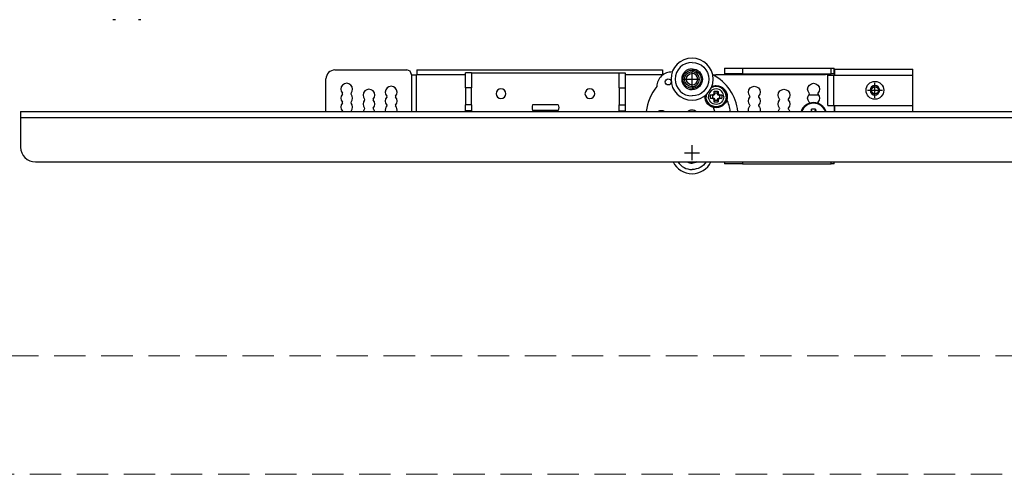
# Model space of a CAD drawing. Units: millimetres. Extents: x 10288 to 14171, y 11272 to 12980.
# Drawn here: x 10972 to 11072, y 11917 to 11963 of the extents above; entities that cross this region are included whole.
import ezdxf

# ---------------------------------------------------------------- set-up
doc = ezdxf.new("R2010")
doc.units = ezdxf.units.MM
doc.linetypes.add('HIDDEN2', pattern=[4.7625, 3.175, -1.5875])
doc.layers.add('虚线', color=7, linetype='HIDDEN2', lineweight=20)

msp = doc.modelspace()

# ---------------------------------------------------------------- linework, layer by layer
for p, q in [((10981.647, 11963.097), (10981.392, 11963.097)), ((10984.242, 11963.097), (10983.987, 11963.097))]:
    msp.add_line(p, q)
at = {"lineweight": 30}
for p, q in [((11003.864, 11958.008), (11011.154, 11958.008)), ((11012.144, 11958.008), (11037.014, 11958.008)), ((11012.144, 11958.008), (11012.144, 11957.558)), ((11037.014, 11958.008), (11037.014, 11957.558)), ((11043.314, 11958.203), (11043.314, 11957.603)), ((11043.314, 11958.203), (11045.114, 11958.203)), ((11045.114, 11958.203), (11045.114, 11957.603)), ((11045.114, 11958.203), (11054.084, 11958.203)), ((11054.084, 11957.603), (11054.084, 11958.203)), ((11054.084, 11958.203), (11054.384, 11958.203)), ((11054.384, 11957.603), (11054.384, 11958.203)), ((11054.42, 11958.098), (11062.37, 11958.098)), ((11054.42, 11958.098), (11054.42, 11957.498)), ((11062.37, 11957.498), (11062.37, 11958.098)), ((11002.964, 11953.808), (11002.964, 11957.108)), ((11011.604, 11957.528), (11011.604, 11957.558)), ((11011.664, 11957.528), (11011.604, 11957.528)), ((11011.664, 11953.808), (11011.664, 11957.528)), ((11011.664, 11957.528), (11012.114, 11957.528)), ((11012.114, 11953.808), (11012.114, 11957.528)), ((11012.114, 11957.528), (11012.144, 11957.528)), ((11012.144, 11957.558), (11012.144, 11957.528)), ((11012.144, 11957.558), (11017.1, 11957.558)), ((11017.7, 11957.708), (11017.1, 11957.708)), ((11017.1, 11956.208), (11017.1, 11957.708)), ((11017.7, 11957.708), (11017.7, 11956.208)), ((11017.7, 11957.708), (11032.64, 11957.708)), ((11032.64, 11957.708), (11033.24, 11957.708)), ((11032.64, 11956.208), (11032.64, 11957.708)), ((11033.239, 11957.558), (11037.014, 11957.558)), ((11033.24, 11957.708), (11033.24, 11956.208)), ((11037.014, 11957.558), (11037.014, 11957.528)), ((11037.014, 11957.528), (11037.077, 11957.528)), ((11042.095, 11957.528), (11042.414, 11957.528)), ((11042.414, 11957.558), (11042.414, 11957.528)), ((11042.414, 11957.558), (11053.514, 11957.558)), ((11043.314, 11957.603), (11043.314, 11957.558)), ((11045.114, 11957.603), (11043.314, 11957.603)), ((11045.114, 11957.603), (11054.084, 11957.603)), ((11053.76, 11954.408), (11053.76, 11957.498)), ((11053.76, 11957.498), (11054.36, 11957.498)), ((11054.384, 11957.603), (11054.084, 11957.603)), ((11054.36, 11954.408), (11054.36, 11957.498)), ((11054.42, 11957.498), (11054.36, 11957.498)), ((11054.384, 11957.603), (11054.384, 11957.498)), ((11054.42, 11957.498), (11062.37, 11957.498)), ((11062.37, 11954.408), (11062.37, 11957.498)), ((11017.1, 11956.208), (11017.1, 11954.468)), ((11017.7, 11956.208), (11017.1, 11956.208)), ((11017.7, 11954.468), (11017.7, 11956.208)), ((11032.64, 11956.208), (11032.64, 11954.468)), ((11032.64, 11956.208), (11033.24, 11956.208)), ((11033.24, 11956.208), (11033.24, 11954.468)), ((11041.4, 11955.308), (11041.432, 11955.308)), ((11042.075, 11955.443), (11041.889, 11955.489)), ((11042.075, 11955.173), (11041.889, 11955.127)), ((11042.075, 11955.443), (11042.075, 11955.173)), ((11042.152, 11955.443), (11042.075, 11955.443)), ((11042.075, 11955.173), (11042.152, 11955.173)), ((11042.3, 11955.655), (11042.262, 11955.859)), ((11042.3, 11955.655), (11042.3, 11955.591)), ((11042.6, 11955.655), (11042.3, 11955.655)), ((11042.3, 11955.025), (11042.3, 11954.961)), ((11042.6, 11955.655), (11042.637, 11955.859)), ((11042.6, 11955.591), (11042.6, 11955.655)), ((11042.6, 11954.961), (11042.6, 11955.025)), ((11042.825, 11955.443), (11042.748, 11955.443)), ((11042.748, 11955.173), (11042.825, 11955.173)), ((11042.825, 11955.443), (11043.01, 11955.489)), ((11042.825, 11955.173), (11042.825, 11955.443)), ((11042.825, 11955.173), (11043.01, 11955.127)), ((11043.5, 11955.308), (11043.467, 11955.308)), ((11052.833, 11955.458), (11051.794, 11955.458)), ((11017.1, 11953.868), (11017.1, 11954.468)), ((11017.7, 11954.468), (11017.1, 11954.468)), ((11017.7, 11954.468), (11017.7, 11953.868)), ((11026.457, 11954.498), (11023.882, 11954.498)), ((11032.64, 11954.468), (11033.24, 11954.468)), ((11032.64, 11953.868), (11032.64, 11954.468)), ((11033.24, 11954.468), (11033.24, 11953.868)), ((11042.3, 11954.961), (11042.262, 11954.757)), ((11042.3, 11954.961), (11042.6, 11954.961)), ((11042.6, 11954.961), (11042.637, 11954.757)), ((11052.102, 11953.808), (11052.104, 11954.03)), ((11052.144, 11953.808), (11052.104, 11954.03)), ((11052.524, 11954.03), (11052.104, 11954.03)), ((11052.483, 11953.808), (11052.524, 11954.03)), ((11052.524, 11954.03), (11052.525, 11953.808)), ((11053.76, 11954.408), (11054.36, 11954.408)), ((11054.36, 11954.408), (11054.42, 11954.408)), ((11054.414, 11953.808), (11054.414, 11954.408)), ((11054.42, 11954.408), (11062.37, 11954.408)), ((11054.42, 11954.408), (11054.42, 11953.808)), ((11062.37, 11953.808), (11062.37, 11954.408)), ((10972.061, 11953.808), (11096.201, 11953.808)), ((10972.061, 11953.808), (10972.061, 11953.208)), ((10972.061, 11953.208), (10972.061, 11950.208)), ((10972.061, 11953.208), (11096.201, 11953.208)), ((11017.7, 11953.868), (11017.1, 11953.868)), ((11017.67, 11953.808), (11017.67, 11953.868)), ((11026.457, 11953.898), (11023.882, 11953.898)), ((11024.423, 11953.874), (11024.351, 11953.808)), ((11024.449, 11953.898), (11024.451, 11953.892)), ((11024.893, 11953.874), (11024.866, 11953.808)), ((11024.88, 11953.898), (11024.868, 11953.814)), ((11024.903, 11953.898), (11024.904, 11953.892)), ((11025.454, 11953.827), (11025.452, 11953.808)), ((11025.469, 11953.874), (11025.496, 11953.808)), ((11025.96, 11953.847), (11026.002, 11953.808)), ((11032.64, 11953.868), (11033.24, 11953.868)), ((11032.67, 11953.808), (11032.67, 11953.868)), ((10973.561, 11948.708), (11102.561, 11948.708)), ((11043.314, 11948.708), (11043.314, 11948.513)), ((11045.114, 11948.513), (11043.314, 11948.513)), ((11045.114, 11948.708), (11045.114, 11948.513)), ((11045.114, 11948.513), (11054.084, 11948.513)), ((11054.084, 11948.513), (11054.084, 11948.708)), ((11054.384, 11948.513), (11054.084, 11948.513)), ((11054.384, 11948.513), (11054.384, 11948.708))]:
    msp.add_line(p, q, dxfattribs=at)
at = {"color": 3}
for p, q in [((11039.264, 11957.078), (11040.764, 11957.078)), ((11040.014, 11956.328), (11040.014, 11957.828)), ((11058.524, 11955.203), (11058.524, 11956.703)), ((11057.774, 11955.953), (11059.274, 11955.953)), ((11040.014, 11948.888), (11040.014, 11950.388)), ((11039.264, 11949.638), (11040.764, 11949.638))]:
    msp.add_line(p, q, dxfattribs=at)
at = {"lineweight": 30}
for centre, radius, start, end in [((11040.014, 11957.078), 2.13, 90, 270), ((11040.014, 11957.078), 2.13, 270, 90), ((11003.864, 11957.108), 0.9, 90, 180), ((11011.154, 11957.558), 0.45, 0, 90), ((11040.014, 11957.078), 1.701, 90, 270), ((11040.014, 11957.078), 1.05, 90, 270), ((11037.949, 11956.307), 1.5, 87.5936, 178.57643), ((11040.014, 11957.078), 0.75, 270, 90), ((11040.014, 11957.078), 0.57, 270, 90), ((11040.014, 11953.358), 4.65, 5.55254, 63.3224), ((11053.514, 11956.658), 0.9, 68.95969, 90), ((11005.064, 11956.058), 0.6, 317.01411, 222.98589), ((11007.314, 11955.458), 0.6, 317.01411, 222.98589), ((11009.564, 11955.758), 0.6, 317.01411, 222.98589), ((11020.67, 11955.608), 0.495, 0, 180), ((11029.67, 11955.608), 0.495, 0, 180), ((11040.014, 11953.358), 4.65, 140.04422, 174.44786), ((11042.45, 11955.308), 0.778, 0, 180), ((11042.45, 11955.308), 1.018, 0, 119.23312), ((11042.45, 11955.308), 1.05, 0, 116.96344), ((11058.524, 11955.953), 0.48, 90, 270), ((11058.524, 11955.953), 0.465, 90, 270), ((11058.395, 11955.953), 0.48, 75.59155, 82.27968), ((11058.524, 11955.953), 0.48, 270, 90), ((11058.524, 11955.953), 0.465, 270, 90), ((11005.064, 11955.158), 0.6, 137.01411, 222.98589), ((11004.581, 11955.608), 0.06, 317.01411, 42.98589), ((11005.546, 11955.608), 0.06, 137.01411, 222.98589), ((11005.064, 11955.158), 0.6, 317.01411, 42.98589), ((11006.831, 11955.008), 0.06, 317.01411, 42.98589), ((11007.796, 11955.008), 0.06, 137.01411, 222.98589), ((11009.564, 11954.858), 0.6, 137.01411, 222.98589), ((11009.081, 11955.308), 0.06, 317.01411, 42.98589), ((11010.046, 11955.308), 0.06, 137.01411, 222.98589), ((11009.564, 11954.858), 0.6, 317.01411, 42.98589), ((11020.67, 11955.608), 0.495, 180, 0), ((11029.67, 11955.608), 0.495, 180, 0), ((11042.45, 11955.308), 1.05, 171.02812, 180), ((11042.45, 11955.308), 1.05, 180, 270), ((11042.45, 11955.308), 1.018, 168.75844, 180), ((11042.45, 11955.308), 1.05, 270, 0), ((11040.014, 11953.358), 3.9, 6.62603, 25.32603), ((11045.831, 11955.308), 0.06, 317.01411, 42.98589), ((11046.796, 11955.308), 0.06, 137.01411, 222.98589), ((11048.831, 11955.008), 0.06, 317.01411, 42.98589), ((11049.796, 11955.008), 0.06, 137.01411, 222.98589), ((11051.831, 11955.608), 0.06, 317.01411, 42.98589), ((11052.796, 11955.608), 0.06, 137.01411, 222.98589), ((11058.395, 11955.953), 0.48, 277.72032, 284.40846), ((11005.064, 11954.258), 0.6, 137.01411, 222.98589), ((11004.581, 11954.708), 0.06, 317.01411, 42.98589), ((11005.546, 11954.708), 0.06, 137.01411, 222.98589), ((11005.064, 11954.258), 0.6, 317.01411, 42.98589), ((11007.314, 11954.558), 0.6, 137.01411, 222.98589), ((11007.314, 11953.658), 0.6, 137.01411, 165.52309), ((11006.831, 11954.108), 0.06, 317.01411, 42.98589), ((11007.796, 11954.108), 0.06, 137.01411, 222.98589), ((11007.314, 11954.558), 0.6, 317.01411, 42.98589), ((11007.314, 11953.658), 0.6, 14.47691, 42.98589), ((11009.564, 11953.958), 0.6, 137.01411, 194.47645), ((11009.081, 11954.408), 0.06, 317.01411, 42.98589), ((11010.046, 11954.408), 0.06, 137.01411, 222.98589), ((11009.564, 11953.958), 0.6, 345.52355, 42.98589), ((11024.57, 11954.198), 0.75, 156.42182, 203.57818), ((11040.014, 11953.358), 2.34, 11.088, 21.42984), ((11045.831, 11954.408), 0.06, 317.01411, 42.98589), ((11046.796, 11954.408), 0.06, 137.01411, 222.98589), ((11048.831, 11954.108), 0.06, 317.01411, 42.98589), ((11049.796, 11954.108), 0.06, 137.01411, 222.98589), ((11052.314, 11953.358), 1.35, 19.47375, 160.52625), ((11052.314, 11953.358), 1.287, 20.46094, 159.53907), ((11051.831, 11954.708), 0.06, 317.01411, 42.98589), ((11052.796, 11954.708), 0.06, 137.01411, 222.98589), ((11004.581, 11953.808), 0.06, 0.00001, 42.98589), ((11005.546, 11953.808), 0.06, 137.01411, 179.99999), ((11036.904, 11953.103), 0.78, 64.61375, 115.38499), ((11040.014, 11953.358), 0.6, 48.59156, 131.40842), ((10973.561, 11950.208), 1.5, 180, 270), ((11040.014, 11949.638), 2.13, 205.88625, 270), ((11040.014, 11949.638), 1.701, 213.13688, 270), ((11040.014, 11949.638), 1.05, 242.33905, 270), ((11040.014, 11949.638), 2.13, 270, 334.11375)]:
    msp.add_arc(centre, radius, start, end, dxfattribs=at)
at = {"lineweight": 30, "extrusion": (0, 0, -1)}
for centre, radius, start, end in [((-11040.014, 11957.078), 0.916, 0, 180), ((-11040.014, 11957.078), 1.701, 90, 270), ((-11040.014, 11957.078), 1.05, 90, 270), ((-11037.604, 11956.798), 0.3, 270, 90), ((-11037.604, 11956.798), 0.3, 90, 163.75783), ((-11040.014, 11957.078), 0.916, 180, 0), ((-11040.014, 11957.078), 0.75, 270, 90), ((-11040.014, 11957.078), 0.57, 270, 90), ((-11037.604, 11956.798), 0.3, 183.00375, 270), ((-11042.45, 11955.308), 1.125, 67.19063, 90), ((-11042.45, 11955.308), 1.125, 90, 270), ((-11046.314, 11955.758), 0.6, 317.01411, 222.98589), ((-11049.314, 11955.458), 0.6, 317.01411, 222.98589), ((-11052.314, 11956.058), 0.6, 317.01411, 222.98589), ((-11058.524, 11955.953), 0.9, 270, 90), ((-11058.524, 11955.953), 0.345, 0, 180), ((-11058.524, 11955.953), 0.9, 90, 270), ((-11042.45, 11955.308), 1.125, 270, 4.80937), ((-11042.45, 11955.308), 1.018, 180, 0), ((-11042.45, 11955.308), 0.778, 180, 0), ((-11046.314, 11954.858), 0.6, 317.01411, 42.98589), ((-11046.314, 11954.858), 0.6, 137.01411, 222.98589), ((-11052.314, 11955.158), 0.6, 317.01411, 42.98589), ((-11052.314, 11955.158), 0.6, 137.01411, 222.98589), ((-11058.524, 11955.953), 0.345, 180, 0), ((-11025.77, 11954.198), 0.75, 156.42182, 203.57818), ((-11046.314, 11953.958), 0.6, 345.52355, 42.98589), ((-11046.314, 11953.958), 0.6, 137.01411, 194.47645), ((-11049.314, 11954.558), 0.6, 317.01411, 42.98589), ((-11049.314, 11953.658), 0.6, 14.47691, 42.98589), ((-11049.314, 11954.558), 0.6, 137.01411, 222.98589), ((-11049.314, 11953.658), 0.6, 137.01411, 165.52309), ((-11052.314, 11954.258), 0.6, 37.16802, 42.98589), ((-11052.314, 11954.258), 0.6, 137.01411, 142.83198), ((-11040.014, 11953.358), 0.63, 45.58218, 90), ((-11040.014, 11953.358), 0.63, 90, 134.41782), ((-11040.014, 11949.638), 1.05, 242.33905, 270), ((-11040.014, 11949.638), 1.701, 213.13688, 270)]:
    msp.add_arc(centre, radius, start, end, dxfattribs=at)
at = {"lineweight": 30}
for points, degree in [([(11041.88, 11955.308), (11041.88, 11955.328), (11041.881, 11955.369), (11041.884, 11955.429), (11041.887, 11955.469), (11041.889, 11955.489)], 3), ([(11041.889, 11955.127), (11041.887, 11955.147), (11041.884, 11955.187), (11041.881, 11955.247), (11041.88, 11955.288), (11041.88, 11955.308)], 3), ([(11041.889, 11955.489), (11041.902, 11955.491), (11041.927, 11955.493), (11041.963, 11955.497), (11041.998, 11955.5), (11042.033, 11955.503), (11042.067, 11955.505), (11042.088, 11955.506), (11042.099, 11955.507)], 3), ([(11042.099, 11955.109), (11042.088, 11955.11), (11042.067, 11955.111), (11042.033, 11955.113), (11041.998, 11955.116), (11041.963, 11955.119), (11041.926, 11955.123), (11041.902, 11955.125), (11041.889, 11955.127)], 3), ([(11042.152, 11955.443), (11042.15, 11955.444), (11042.148, 11955.447), (11042.145, 11955.451), (11042.141, 11955.455), (11042.138, 11955.459), (11042.135, 11955.464), (11042.131, 11955.467), (11042.128, 11955.472), (11042.124, 11955.476), (11042.12, 11955.482), (11042.115, 11955.487), (11042.11, 11955.493), (11042.105, 11955.499), (11042.101, 11955.504), (11042.099, 11955.507)], 3), ([(11042.152, 11955.173), (11042.15, 11955.172), (11042.148, 11955.17), (11042.145, 11955.165), (11042.142, 11955.161), (11042.138, 11955.157), (11042.135, 11955.153), (11042.132, 11955.149), (11042.128, 11955.145), (11042.124, 11955.14), (11042.12, 11955.135), (11042.115, 11955.129), (11042.11, 11955.123), (11042.105, 11955.116), (11042.101, 11955.112), (11042.099, 11955.109)], 3), ([(11042.247, 11955.655), (11042.247, 11955.665), (11042.248, 11955.684), (11042.25, 11955.712), (11042.252, 11955.739), (11042.254, 11955.764), (11042.256, 11955.788), (11042.258, 11955.813), (11042.26, 11955.836), (11042.261, 11955.852), (11042.262, 11955.859)], 3), ([(11042.3, 11955.591), (11042.298, 11955.593), (11042.296, 11955.595), (11042.293, 11955.599), (11042.289, 11955.603), (11042.286, 11955.608), (11042.283, 11955.612), (11042.279, 11955.616), (11042.276, 11955.62), (11042.272, 11955.624), (11042.268, 11955.629), (11042.263, 11955.635), (11042.258, 11955.641), (11042.253, 11955.647), (11042.249, 11955.652), (11042.247, 11955.655)], 3), ([(11042.3, 11955.025), (11042.298, 11955.023), (11042.296, 11955.021), (11042.293, 11955.017), (11042.29, 11955.013), (11042.286, 11955.009), (11042.283, 11955.005), (11042.28, 11955.001), (11042.276, 11954.997), (11042.272, 11954.992), (11042.268, 11954.987), (11042.263, 11954.981), (11042.258, 11954.975), (11042.252, 11954.968), (11042.249, 11954.964), (11042.247, 11954.961)], 3), ([(11042.6, 11955.591), (11042.601, 11955.593), (11042.603, 11955.595), (11042.606, 11955.599), (11042.609, 11955.603), (11042.613, 11955.607), (11042.616, 11955.611), (11042.619, 11955.615), (11042.623, 11955.619), (11042.627, 11955.624), (11042.631, 11955.629), (11042.636, 11955.635), (11042.641, 11955.641), (11042.647, 11955.648), (11042.65, 11955.652), (11042.652, 11955.655)], 3), ([(11042.6, 11955.025), (11042.601, 11955.023), (11042.603, 11955.021), (11042.606, 11955.017), (11042.61, 11955.013), (11042.613, 11955.008), (11042.616, 11955.004), (11042.62, 11955.001), (11042.623, 11954.996), (11042.627, 11954.992), (11042.631, 11954.987), (11042.636, 11954.981), (11042.641, 11954.975), (11042.646, 11954.969), (11042.65, 11954.964), (11042.652, 11954.961)], 3), ([(11042.637, 11955.859), (11042.638, 11955.852), (11042.639, 11955.836), (11042.642, 11955.812), (11042.644, 11955.787), (11042.646, 11955.762), (11042.647, 11955.737), (11042.649, 11955.711), (11042.651, 11955.684), (11042.652, 11955.664), (11042.652, 11955.655)], 3), ([(11042.748, 11955.443), (11042.749, 11955.444), (11042.751, 11955.447), (11042.754, 11955.451), (11042.757, 11955.455), (11042.761, 11955.459), (11042.764, 11955.463), (11042.767, 11955.467), (11042.771, 11955.471), (11042.775, 11955.476), (11042.779, 11955.481), (11042.784, 11955.487), (11042.789, 11955.493), (11042.794, 11955.5), (11042.798, 11955.505), (11042.8, 11955.507)], 3), ([(11042.748, 11955.173), (11042.749, 11955.172), (11042.751, 11955.169), (11042.754, 11955.165), (11042.758, 11955.161), (11042.761, 11955.157), (11042.765, 11955.153), (11042.768, 11955.149), (11042.771, 11955.144), (11042.775, 11955.14), (11042.779, 11955.135), (11042.784, 11955.129), (11042.789, 11955.123), (11042.794, 11955.117), (11042.798, 11955.112), (11042.8, 11955.109)], 3), ([(11042.8, 11955.507), (11042.811, 11955.506), (11042.832, 11955.505), (11042.866, 11955.503), (11042.901, 11955.5), (11042.936, 11955.497), (11042.973, 11955.493), (11042.997, 11955.491), (11043.01, 11955.489)], 3), ([(11043.01, 11955.127), (11042.997, 11955.125), (11042.972, 11955.123), (11042.936, 11955.119), (11042.901, 11955.116), (11042.866, 11955.113), (11042.832, 11955.111), (11042.811, 11955.11), (11042.8, 11955.109)], 3), ([(11043.01, 11955.489), (11043.012, 11955.469), (11043.015, 11955.429), (11043.019, 11955.369), (11043.019, 11955.328), (11043.019, 11955.308)], 3), ([(11043.019, 11955.308), (11043.019, 11955.288), (11043.019, 11955.247), (11043.015, 11955.187), (11043.012, 11955.147), (11043.01, 11955.127)], 3), ([(11042.262, 11954.757), (11042.261, 11954.765), (11042.26, 11954.78), (11042.257, 11954.804), (11042.255, 11954.829), (11042.254, 11954.854), (11042.252, 11954.879), (11042.25, 11954.905), (11042.248, 11954.933), (11042.247, 11954.952), (11042.247, 11954.961)], 3), ([(11042.652, 11954.961), (11042.652, 11954.951), (11042.651, 11954.932), (11042.649, 11954.904), (11042.647, 11954.877), (11042.645, 11954.852), (11042.643, 11954.828), (11042.642, 11954.804), (11042.639, 11954.78), (11042.638, 11954.764), (11042.637, 11954.757)], 3), ([(11024.012, 11953.825), (11023.996, 11953.848), (11023.982, 11953.872), (11023.97, 11953.896)], 3), ([(11024.386, 11953.832), (11024.366, 11953.854), (11024.345, 11953.876), (11024.325, 11953.898)], 3), ([(11024.423, 11953.874), (11024.427, 11953.878), (11024.436, 11953.885), (11024.445, 11953.89), (11024.451, 11953.892)], 3), ([(11024.863, 11953.832), (11024.86, 11953.854), (11024.855, 11953.876), (11024.85, 11953.898)], 3), ([(11024.863, 11953.832), (11024.864, 11953.828), (11024.866, 11953.821), (11024.867, 11953.816), (11024.868, 11953.814)], 3), ([(11024.893, 11953.874), (11024.895, 11953.878), (11024.898, 11953.885), (11024.902, 11953.89), (11024.904, 11953.892)], 3), ([(11025.458, 11953.832), (11025.456, 11953.828), (11025.45, 11953.821), (11025.445, 11953.816), (11025.442, 11953.814)], 3), ([(11025.458, 11953.832), (11025.472, 11953.854), (11025.485, 11953.876), (11025.498, 11953.898)], 3), ([(11025.943, 11953.832), (11025.938, 11953.828), (11025.928, 11953.821), (11025.917, 11953.816), (11025.911, 11953.814)], 3), ([(11025.943, 11953.832), (11025.969, 11953.854), (11025.994, 11953.876), (11026.019, 11953.898)], 3), ([(11026.073, 11953.904), (11026.035, 11953.898)], 1)]:
    msp.add_open_spline(points, degree=degree, dxfattribs=at)
for points, knots in [([(11042.099, 11955.507), (11042.114, 11955.508), (11042.131, 11955.511), (11042.161, 11955.524), (11042.176, 11955.532), (11042.201, 11955.553), (11042.213, 11955.566), (11042.23, 11955.593), (11042.237, 11955.608), (11042.244, 11955.634), (11042.246, 11955.644), (11042.247, 11955.655)], [0, 0, 0, 0, 0.216899, 0.216899, 0.434111, 0.434111, 0.64706, 0.64706, 0.857475, 0.857475, 1, 1, 1, 1]), ([(11042.247, 11954.961), (11042.246, 11954.977), (11042.242, 11954.993), (11042.23, 11955.023), (11042.222, 11955.038), (11042.201, 11955.063), (11042.189, 11955.074), (11042.162, 11955.092), (11042.147, 11955.099), (11042.121, 11955.107), (11042.11, 11955.109), (11042.099, 11955.109)], [0, 0, 0, 0, 0.213739, 0.213739, 0.427705, 0.427705, 0.638729, 0.638729, 0.849441, 0.849441, 1, 1, 1, 1]), ([(11042.3, 11955.591), (11042.3, 11955.575), (11042.297, 11955.558), (11042.286, 11955.526), (11042.277, 11955.511), (11042.256, 11955.485), (11042.243, 11955.473), (11042.215, 11955.456), (11042.2, 11955.45), (11042.173, 11955.444), (11042.162, 11955.443), (11042.152, 11955.443)], [0, 0, 0, 0, 0.217345, 0.217345, 0.434913, 0.434913, 0.649353, 0.649353, 0.861676, 0.861676, 1, 1, 1, 1]), ([(11042.152, 11955.173), (11042.168, 11955.173), (11042.185, 11955.171), (11042.216, 11955.16), (11042.231, 11955.151), (11042.257, 11955.131), (11042.268, 11955.118), (11042.286, 11955.09), (11042.292, 11955.074), (11042.298, 11955.047), (11042.3, 11955.036), (11042.3, 11955.025)], [0, 0, 0, 0, 0.214775, 0.214775, 0.429712, 0.429712, 0.642497, 0.642497, 0.855107, 0.855107, 1, 1, 1, 1]), ([(11042.262, 11955.859), (11042.369, 11955.871), (11042.48, 11955.873), (11042.604, 11955.863), (11042.621, 11955.861), (11042.637, 11955.859)], [0, 0, 0, 0, 0.868296, 0.868296, 1, 1, 1, 1]), ([(11042.748, 11955.443), (11042.731, 11955.443), (11042.714, 11955.446), (11042.683, 11955.456), (11042.668, 11955.465), (11042.642, 11955.485), (11042.631, 11955.498), (11042.613, 11955.526), (11042.607, 11955.542), (11042.601, 11955.569), (11042.6, 11955.58), (11042.6, 11955.591)], [0, 0, 0, 0, 0.214775, 0.214775, 0.429712, 0.429712, 0.642497, 0.642497, 0.855107, 0.855107, 1, 1, 1, 1]), ([(11042.6, 11955.025), (11042.6, 11955.042), (11042.602, 11955.059), (11042.613, 11955.09), (11042.622, 11955.105), (11042.643, 11955.131), (11042.656, 11955.143), (11042.684, 11955.16), (11042.699, 11955.166), (11042.726, 11955.172), (11042.737, 11955.173), (11042.748, 11955.173)], [0, 0, 0, 0, 0.217345, 0.217345, 0.434913, 0.434913, 0.649353, 0.649353, 0.861676, 0.861676, 1, 1, 1, 1]), ([(11042.652, 11955.655), (11042.653, 11955.639), (11042.657, 11955.623), (11042.669, 11955.593), (11042.677, 11955.579), (11042.698, 11955.553), (11042.71, 11955.542), (11042.737, 11955.524), (11042.752, 11955.517), (11042.778, 11955.509), (11042.789, 11955.508), (11042.8, 11955.507)], [0, 0, 0, 0, 0.213739, 0.213739, 0.427705, 0.427705, 0.638729, 0.638729, 0.849441, 0.849441, 1, 1, 1, 1]), ([(11042.8, 11955.109), (11042.785, 11955.108), (11042.768, 11955.105), (11042.738, 11955.093), (11042.723, 11955.084), (11042.698, 11955.063), (11042.686, 11955.05), (11042.669, 11955.023), (11042.662, 11955.008), (11042.655, 11954.982), (11042.653, 11954.972), (11042.652, 11954.961)], [0, 0, 0, 0, 0.216899, 0.216899, 0.434111, 0.434111, 0.64706, 0.64706, 0.857475, 0.857475, 1, 1, 1, 1]), ([(11042.637, 11954.757), (11042.531, 11954.745), (11042.419, 11954.743), (11042.295, 11954.753), (11042.278, 11954.755), (11042.262, 11954.757)], [0, 0, 0, 0, 0.868296, 0.868296, 1, 1, 1, 1]), ([(11023.992, 11953.807), (11023.993, 11953.812), (11024.003, 11953.842), (11024.016, 11953.872), (11024.028, 11953.898)], [0, 0, 0, 0, 0.169627, 1, 1, 1, 1]), ([(11024.037, 11953.803), (11024.039, 11953.81), (11024.048, 11953.84), (11024.06, 11953.871), (11024.072, 11953.896)], [0, 0, 0, 0, 0.202248, 1, 1, 1, 1]), ([(11024.342, 11953.799), (11024.351, 11953.806), (11024.39, 11953.839), (11024.431, 11953.872), (11024.464, 11953.898)], [0, 0, 0, 0, 0.236604, 1, 1, 1, 1]), ([(11024.481, 11953.803), (11024.488, 11953.81), (11024.524, 11953.84), (11024.561, 11953.871), (11024.592, 11953.896)], [0, 0, 0, 0, 0.202248, 1, 1, 1, 1]), ([(11025.023, 11953.807), (11025.031, 11953.812), (11025.08, 11953.842), (11025.128, 11953.872), (11025.169, 11953.898)], [0, 0, 0, 0, 0.169627, 1, 1, 1, 1]), ([(11025.211, 11953.818), (11025.213, 11953.819), (11025.254, 11953.845), (11025.295, 11953.871), (11025.333, 11953.896)], [0, 0, 0, 0, 0.049077, 1, 1, 1, 1]), ([(11025.442, 11953.814), (11025.443, 11953.812), (11025.444, 11953.811), (11025.447, 11953.809), (11025.448, 11953.808), (11025.449, 11953.808)], [0, 0, 0, 0, 0.494833, 0.494833, 1, 1, 1, 1]), ([(11025.751, 11953.807), (11025.759, 11953.812), (11025.801, 11953.842), (11025.842, 11953.872), (11025.874, 11953.898)], [0, 0, 0, 0, 0.169628, 1, 1, 1, 1]), ([(11025.911, 11953.814), (11025.908, 11953.812), (11025.905, 11953.811), (11025.899, 11953.809), (11025.895, 11953.808), (11025.892, 11953.808)], [0, 0, 0, 0, 0.494833, 0.494833, 1, 1, 1, 1]), ([(11025.899, 11953.811), (11025.904, 11953.815), (11025.943, 11953.842), (11025.98, 11953.871), (11026.012, 11953.896)], [0, 0, 0, 0, 0.125194, 1, 1, 1, 1]), ([(11026.102, 11953.922), (11026.095, 11953.915), (11026.089, 11953.908), (11026.072, 11953.904), (11026.071, 11953.904)], [0, 0, 0, 0, 0.934359, 1, 1, 1, 1]), ([(11026.257, 11953.807), (11026.261, 11953.812), (11026.281, 11953.842), (11026.298, 11953.872), (11026.311, 11953.898)], [0, 0, 0, 0, 0.169626, 1, 1, 1, 1]), ([(11026.313, 11953.803), (11026.317, 11953.81), (11026.338, 11953.84), (11026.356, 11953.871), (11026.369, 11953.896)], [0, 0, 0, 0, 0.202248, 1, 1, 1, 1]), ([(11026.348, 11953.807), (11026.346, 11953.812), (11026.344, 11953.819), (11026.341, 11953.825), (11026.341, 11953.827)], [0, 0, 0, 0, 0.756481, 1, 1, 1, 1])]:
    msp.add_open_spline(points, degree=3, knots=knots, dxfattribs=at)
at = {"layer": '虚线', "color": 0}
for p, q in [((10765.913, 11929.098), (11371.913, 11929.098)), ((10753.913, 11917.098), (11383.913, 11917.098))]:
    msp.add_line(p, q, dxfattribs=at)

doc.saveas('drawing.dxf')
